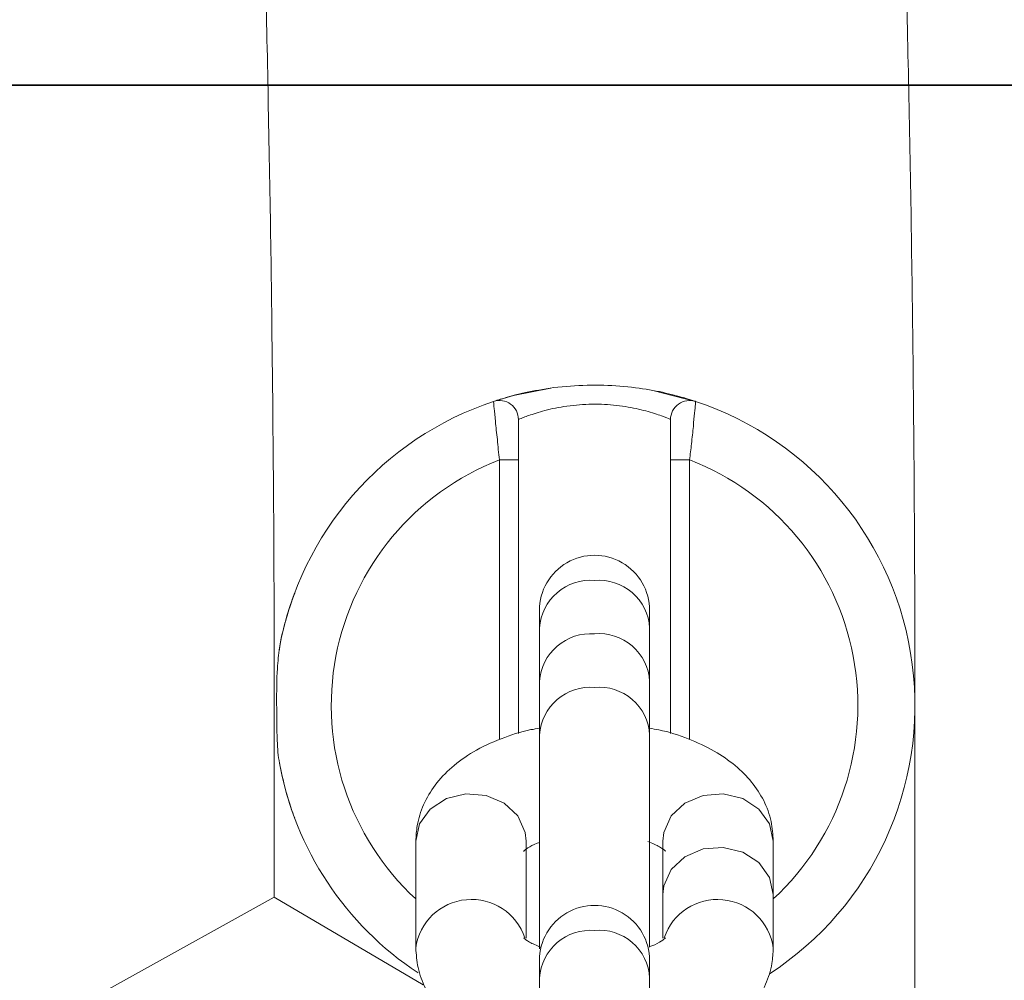
# Model space of a CAD drawing. Units: inches. Extents: x 48914 to 51914, y 67806 to 75806.
# Drawn here: x 50721 to 50773, y 71759 to 71810 of the extents above; entities that cross this region are included whole.
import ezdxf

# ---------------------------------------------------------------- set-up
doc = ezdxf.new("R2010")
doc.units = ezdxf.units.IN
doc.header["$MEASUREMENT"] = 0
doc.layers.add('001 MDP Equipment', color=5, linetype='Continuous')
doc.layers.add('004 MDP 1.5m x 1m Grass Mats', color=88, linetype='Continuous')

# ---------------------------------------------------------------- blocks, each defined once
blk = doc.blocks.new('tbr7163')
at = {"layer": '001 MDP Equipment', "lineweight": 9}
for points, knots in [([(50768.33, 71773.781), (50768.33, 71775.081), (50768.33, 71776.381), (50768.33, 71777.671), (50768.33, 71777.671), (50768.33, 71780.141), (50768.31, 71782.611), (50768.3, 71785.071), (50768.3, 71785.071), (50768.28, 71787.531), (50768.26, 71789.991), (50768.23, 71792.451), (50768.23, 71792.451), (50768.2, 71794.901), (50768.17, 71797.351), (50768.13, 71799.791), (50768.13, 71799.791), (50768.09, 71802.231), (50768.04, 71804.661), (50767.99, 71807.091), (50767.99, 71807.091), (50767.94, 71809.511), (50767.89, 71811.921), (50767.83, 71814.321), (50767.83, 71814.321), (50767.77, 71816.731), (50767.7, 71819.121), (50767.63, 71821.491), (50767.63, 71821.491), (50767.56, 71823.871), (50767.48, 71826.231), (50767.4, 71828.571), (50767.4, 71828.571), (50767.31, 71830.921), (50767.23, 71833.251), (50767.13, 71835.561), (50767.13, 71835.561), (50767.04, 71837.871), (50766.94, 71840.161), (50766.84, 71842.431), (50766.84, 71842.431), (50766.74, 71844.711), (50766.63, 71846.961), (50766.51, 71849.191), (50766.51, 71849.191), (50766.4, 71851.421), (50766.28, 71853.631), (50766.16, 71855.811), (50766.16, 71855.811), (50766.03, 71858.001), (50765.9, 71860.161), (50765.77, 71862.301), (50765.77, 71862.301), (50765.64, 71864.431), (50765.5, 71866.541), (50765.35, 71868.621), (50765.35, 71868.621), (50765.21, 71870.711), (50765.06, 71872.761), (50764.91, 71874.791), (50764.91, 71874.791), (50764.75, 71876.821), (50764.6, 71878.811), (50764.43, 71880.781), (50764.43, 71880.781), (50764.27, 71882.751), (50764.1, 71884.681), (50763.93, 71886.591), (50763.93, 71886.591), (50763.76, 71888.491), (50763.58, 71890.371), (50763.4, 71892.201), (50763.4, 71892.201), (50763.22, 71894.051), (50763.03, 71895.851), (50762.84, 71897.621), (50762.84, 71897.621), (50762.65, 71899.401), (50762.45, 71901.131), (50762.25, 71902.831), (50762.25, 71902.831), (50762.05, 71904.541), (50761.85, 71906.211), (50761.64, 71907.831), (50761.64, 71907.831), (50761.43, 71909.471), (50761.21, 71911.071), (50760.99, 71912.621), (50760.99, 71912.621), (50760.77, 71914.181), (50760.55, 71915.711), (50760.32, 71917.191), (50760.32, 71917.191), (50760.09, 71918.681), (50759.85, 71920.131), (50759.61, 71921.541), (50759.61, 71921.541), (50759.37, 71922.961), (50759.12, 71924.341), (50758.87, 71925.681), (50758.87, 71925.681), (50758.61, 71927.031), (50758.35, 71928.341), (50758.09, 71929.611), (50758.09, 71929.611), (50757.81, 71930.901), (50757.53, 71932.151), (50757.25, 71933.361), (50757.25, 71933.361), (50756.95, 71934.591), (50756.65, 71935.791), (50756.33, 71936.941), (50756.33, 71936.941), (50756.01, 71938.141), (50755.67, 71939.301), (50755.31, 71940.421), (50755.31, 71940.421), (50754.93, 71941.621), (50754.53, 71942.781), (50754.09, 71943.901), (50754.09, 71943.901), (50753.69, 71944.941), (50753.27, 71945.951), (50752.79, 71946.961), (50752.79, 71946.961), (50752.44, 71947.711), (50752.05, 71948.461), (50751.63, 71949.211), (50751.63, 71949.211), (50751.28, 71949.841), (50750.89, 71950.471), (50750.46, 71951.111), (50750.46, 71951.111), (50750.09, 71951.671), (50749.69, 71952.231), (50749.24, 71952.801), (50749.24, 71952.801), (50748.83, 71953.301), (50748.4, 71953.811), (50747.91, 71954.321), (50747.91, 71954.321), (50747.47, 71954.791), (50746.99, 71955.261), (50746.47, 71955.721), (50746.47, 71955.721), (50745.97, 71956.161), (50745.44, 71956.581), (50744.86, 71957.001), (50744.86, 71957.001), (50744.31, 71957.391), (50743.72, 71957.771), (50743.09, 71958.131), (50743.09, 71958.131), (50742.48, 71958.481), (50741.83, 71958.801), (50741.16, 71959.091), (50741.16, 71959.091), (50740.49, 71959.381), (50739.79, 71959.641), (50739.07, 71959.851), (50739.07, 71959.851), (50738.28, 71960.081), (50737.46, 71960.271), (50736.63, 71960.401), (50736.63, 71960.401), (50735.88, 71960.521), (50735.12, 71960.601), (50734.35, 71960.621), (50734.35, 71960.621), (50734.14, 71960.621), (50733.93, 71960.631), (50733.72, 71960.631)], [0, 0, 0, 0, 0.022727, 0.022727, 0.022727, 0.022727, 0.045455, 0.045455, 0.045455, 0.045455, 0.068182, 0.068182, 0.068182, 0.068182, 0.090909, 0.090909, 0.090909, 0.090909, 0.113636, 0.113636, 0.113636, 0.113636, 0.136364, 0.136364, 0.136364, 0.136364, 0.159091, 0.159091, 0.159091, 0.159091, 0.181818, 0.181818, 0.181818, 0.181818, 0.204545, 0.204545, 0.204545, 0.204545, 0.227273, 0.227273, 0.227273, 0.227273, 0.25, 0.25, 0.25, 0.25, 0.272727, 0.272727, 0.272727, 0.272727, 0.295455, 0.295455, 0.295455, 0.295455, 0.318182, 0.318182, 0.318182, 0.318182, 0.340909, 0.340909, 0.340909, 0.340909, 0.363636, 0.363636, 0.363636, 0.363636, 0.386364, 0.386364, 0.386364, 0.386364, 0.409091, 0.409091, 0.409091, 0.409091, 0.431818, 0.431818, 0.431818, 0.431818, 0.454545, 0.454545, 0.454545, 0.454545, 0.477273, 0.477273, 0.477273, 0.477273, 0.5, 0.5, 0.5, 0.5, 0.522727, 0.522727, 0.522727, 0.522727, 0.545455, 0.545455, 0.545455, 0.545455, 0.568182, 0.568182, 0.568182, 0.568182, 0.590909, 0.590909, 0.590909, 0.590909, 0.613636, 0.613636, 0.613636, 0.613636, 0.636364, 0.636364, 0.636364, 0.636364, 0.659091, 0.659091, 0.659091, 0.659091, 0.681818, 0.681818, 0.681818, 0.681818, 0.704545, 0.704545, 0.704545, 0.704545, 0.727273, 0.727273, 0.727273, 0.727273, 0.75, 0.75, 0.75, 0.75, 0.772727, 0.772727, 0.772727, 0.772727, 0.795455, 0.795455, 0.795455, 0.795455, 0.818182, 0.818182, 0.818182, 0.818182, 0.840909, 0.840909, 0.840909, 0.840909, 0.863636, 0.863636, 0.863636, 0.863636, 0.886364, 0.886364, 0.886364, 0.886364, 0.909091, 0.909091, 0.909091, 0.909091, 0.931818, 0.931818, 0.931818, 0.931818, 0.954545, 0.954545, 0.954545, 0.954545, 1, 1, 1, 1]), ([(50722.27, 71932.671), (50722.27, 71932.671), (50722.27, 71932.671), (50722.27, 71932.681), (50722.27, 71932.681), (50722.25, 71932.701), (50722.29, 71932.631), (50722.33, 71932.541), (50722.33, 71932.541), (50722.38, 71932.431), (50722.44, 71932.311), (50722.51, 71932.131), (50722.51, 71932.131), (50722.58, 71931.951), (50722.68, 71931.711), (50722.78, 71931.431), (50722.78, 71931.431), (50722.89, 71931.141), (50723, 71930.801), (50723.13, 71930.411), (50723.13, 71930.411), (50723.26, 71930.011), (50723.4, 71929.551), (50723.55, 71929.061), (50723.55, 71929.061), (50723.7, 71928.531), (50723.85, 71927.961), (50724.01, 71927.351), (50724.01, 71927.351), (50724.18, 71926.711), (50724.35, 71926.021), (50724.52, 71925.291), (50724.52, 71925.291), (50724.7, 71924.531), (50724.88, 71923.731), (50725.06, 71922.881), (50725.06, 71922.881), (50725.25, 71922.011), (50725.44, 71921.091), (50725.62, 71920.131), (50725.62, 71920.131), (50725.81, 71919.151), (50726, 71918.121), (50726.19, 71917.051), (50726.19, 71917.051), (50726.38, 71915.961), (50726.57, 71914.821), (50726.76, 71913.641), (50726.76, 71913.641), (50726.95, 71912.451), (50727.14, 71911.211), (50727.33, 71909.931), (50727.33, 71909.931), (50727.52, 71908.641), (50727.71, 71907.301), (50727.9, 71905.921), (50727.9, 71905.921), (50728.09, 71904.541), (50728.27, 71903.101), (50728.45, 71901.631), (50728.45, 71901.631), (50728.64, 71900.151), (50728.82, 71898.631), (50728.99, 71897.071), (50728.99, 71897.071), (50729.17, 71895.501), (50729.35, 71893.901), (50729.52, 71892.251), (50729.52, 71892.251), (50729.69, 71890.601), (50729.86, 71888.911), (50730.03, 71887.191), (50730.03, 71887.191), (50730.19, 71885.451), (50730.36, 71883.691), (50730.52, 71881.891), (50730.52, 71881.891), (50730.67, 71880.081), (50730.83, 71878.241), (50730.98, 71876.371), (50730.98, 71876.371), (50731.13, 71874.491), (50731.28, 71872.581), (50731.42, 71870.641), (50731.42, 71870.641), (50731.57, 71868.701), (50731.71, 71866.721), (50731.84, 71864.721), (50731.84, 71864.721), (50731.98, 71862.711), (50732.11, 71860.671), (50732.23, 71858.611), (50732.23, 71858.611), (50732.36, 71856.551), (50732.48, 71854.451), (50732.6, 71852.341), (50732.6, 71852.341), (50732.72, 71850.221), (50732.83, 71848.071), (50732.94, 71845.911), (50732.94, 71845.911), (50733.04, 71843.741), (50733.15, 71841.541), (50733.24, 71839.331), (50733.24, 71839.331), (50733.34, 71837.121), (50733.44, 71834.881), (50733.52, 71832.631), (50733.52, 71832.631), (50733.61, 71830.371), (50733.69, 71828.101), (50733.77, 71825.811), (50733.77, 71825.811), (50733.85, 71823.511), (50733.92, 71821.201), (50733.99, 71818.881), (50733.99, 71818.881), (50734.06, 71816.561), (50734.12, 71814.221), (50734.18, 71811.871), (50734.18, 71811.871), (50734.24, 71809.521), (50734.29, 71807.151), (50734.33, 71804.781), (50734.33, 71804.781), (50734.38, 71802.411), (50734.42, 71800.021), (50734.46, 71797.631), (50734.46, 71797.631), (50734.49, 71795.241), (50734.52, 71792.841), (50734.55, 71790.441), (50734.55, 71790.441), (50734.57, 71788.031), (50734.59, 71785.621), (50734.61, 71783.211), (50734.61, 71783.211), (50734.62, 71780.791), (50734.63, 71778.381), (50734.63, 71775.961), (50734.63, 71775.961), (50734.63, 71775.231), (50734.63, 71774.511), (50734.63, 71773.781)], [0, 0, 0, 0, 0.027027, 0.027027, 0.027027, 0.027027, 0.054054, 0.054054, 0.054054, 0.054054, 0.081081, 0.081081, 0.081081, 0.081081, 0.108108, 0.108108, 0.108108, 0.108108, 0.135135, 0.135135, 0.135135, 0.135135, 0.162162, 0.162162, 0.162162, 0.162162, 0.189189, 0.189189, 0.189189, 0.189189, 0.216216, 0.216216, 0.216216, 0.216216, 0.243243, 0.243243, 0.243243, 0.243243, 0.27027, 0.27027, 0.27027, 0.27027, 0.297297, 0.297297, 0.297297, 0.297297, 0.324324, 0.324324, 0.324324, 0.324324, 0.351351, 0.351351, 0.351351, 0.351351, 0.378378, 0.378378, 0.378378, 0.378378, 0.405405, 0.405405, 0.405405, 0.405405, 0.432432, 0.432432, 0.432432, 0.432432, 0.459459, 0.459459, 0.459459, 0.459459, 0.486486, 0.486486, 0.486486, 0.486486, 0.513514, 0.513514, 0.513514, 0.513514, 0.540541, 0.540541, 0.540541, 0.540541, 0.567568, 0.567568, 0.567568, 0.567568, 0.594595, 0.594595, 0.594595, 0.594595, 0.621622, 0.621622, 0.621622, 0.621622, 0.648649, 0.648649, 0.648649, 0.648649, 0.675676, 0.675676, 0.675676, 0.675676, 0.702703, 0.702703, 0.702703, 0.702703, 0.72973, 0.72973, 0.72973, 0.72973, 0.756757, 0.756757, 0.756757, 0.756757, 0.783784, 0.783784, 0.783784, 0.783784, 0.810811, 0.810811, 0.810811, 0.810811, 0.837838, 0.837838, 0.837838, 0.837838, 0.864865, 0.864865, 0.864865, 0.864865, 0.891892, 0.891892, 0.891892, 0.891892, 0.918919, 0.918919, 0.918919, 0.918919, 0.945946, 0.945946, 0.945946, 0.945946, 1, 1, 1, 1]), ([(50746.17, 71789.771), (50746.23, 71789.791), (50746.28, 71789.811), (50746.45, 71789.861), (50746.45, 71789.861), (50746.62, 71789.911), (50746.91, 71790.001), (50747.26, 71790.091), (50747.26, 71790.091), (50747.63, 71790.191), (50748.06, 71790.291), (50748.55, 71790.371), (50748.55, 71790.371), (50749.06, 71790.461), (50749.62, 71790.541), (50750.21, 71790.581), (50750.21, 71790.581), (50750.79, 71790.621), (50751.39, 71790.641), (50751.98, 71790.621), (50751.98, 71790.621), (50752.54, 71790.611), (50753.1, 71790.561), (50753.63, 71790.491), (50753.63, 71790.491), (50754.15, 71790.431), (50754.63, 71790.341), (50755.06, 71790.251), (50755.06, 71790.251), (50755.5, 71790.151), (50755.87, 71790.051), (50756.16, 71789.971), (50756.16, 71789.971), (50756.45, 71789.881), (50756.66, 71789.821), (50756.74, 71789.791), (50756.74, 71789.791), (50756.78, 71789.781), (50756.79, 71789.771), (50756.8, 71789.771)], [0, 0, 0, 0, 0.090909, 0.090909, 0.090909, 0.090909, 0.181818, 0.181818, 0.181818, 0.181818, 0.272727, 0.272727, 0.272727, 0.272727, 0.363636, 0.363636, 0.363636, 0.363636, 0.454545, 0.454545, 0.454545, 0.454545, 0.545455, 0.545455, 0.545455, 0.545455, 0.636364, 0.636364, 0.636364, 0.636364, 0.727273, 0.727273, 0.727273, 0.727273, 0.818182, 0.818182, 0.818182, 0.818182, 1, 1, 1, 1]), ([(50746.17, 71789.771), (50746.17, 71789.771), (50747.22, 71790.081), (50747.22, 71790.081), (50747.22, 71790.081), (50747.22, 71790.081), (50749.19, 71790.471), (50749.19, 71790.471)], [0, 0, 0, 0, 0.333333, 0.333333, 0.333333, 0.333333, 1, 1, 1, 1]), ([(50754.28, 71790.401), (50754.28, 71790.401), (50754.55, 71790.351), (50754.55, 71790.351), (50754.55, 71790.351), (50754.55, 71790.351), (50756.8, 71789.771), (50756.8, 71789.771)], [0, 0, 0, 0, 0.333333, 0.333333, 0.333333, 0.333333, 1, 1, 1, 1]), ([(50747.48, 71788.821), (50747.48, 71789.141), (50747.33, 71789.441), (50747.07, 71789.631), (50747.07, 71789.631), (50746.81, 71789.821), (50746.47, 71789.871), (50746.17, 71789.771)], [0, 0, 0, 0, 0.333333, 0.333333, 0.333333, 0.333333, 1, 1, 1, 1]), ([(50756.8, 71789.771), (50756.5, 71789.871), (50756.16, 71789.821), (50755.9, 71789.631), (50755.9, 71789.631), (50755.64, 71789.441), (50755.48, 71789.141), (50755.48, 71788.821)], [0, 0, 0, 0, 0.333333, 0.333333, 0.333333, 0.333333, 1, 1, 1, 1]), ([(50746.48, 71786.701), (50746.44, 71787.061), (50746.4, 71787.421), (50746.37, 71787.761), (50746.37, 71787.761), (50746.33, 71788.111), (50746.3, 71788.431), (50746.27, 71788.711), (50746.27, 71788.711), (50746.24, 71788.991), (50746.22, 71789.221), (50746.2, 71789.391), (50746.2, 71789.391), (50746.19, 71789.561), (50746.18, 71789.681), (50746.17, 71789.731), (50746.17, 71789.731), (50746.17, 71789.751), (50746.17, 71789.761), (50746.17, 71789.771)], [0, 0, 0, 0, 0.166667, 0.166667, 0.166667, 0.166667, 0.333333, 0.333333, 0.333333, 0.333333, 0.5, 0.5, 0.5, 0.5, 0.666667, 0.666667, 0.666667, 0.666667, 1, 1, 1, 1]), ([(50755.48, 71788.821), (50755.48, 71788.821), (50755.47, 71788.831), (50755.44, 71788.841), (50755.44, 71788.841), (50755.38, 71788.861), (50755.22, 71788.931), (50755, 71789.011), (50755, 71789.011), (50754.79, 71789.091), (50754.51, 71789.181), (50754.18, 71789.271), (50754.18, 71789.271), (50753.86, 71789.351), (50753.49, 71789.441), (50753.1, 71789.501), (50753.1, 71789.501), (50752.7, 71789.561), (50752.28, 71789.611), (50751.85, 71789.621), (50751.85, 71789.621), (50751.41, 71789.641), (50750.96, 71789.621), (50750.53, 71789.581), (50750.53, 71789.581), (50750.08, 71789.541), (50749.65, 71789.471), (50749.28, 71789.391), (50749.28, 71789.391), (50748.9, 71789.311), (50748.58, 71789.211), (50748.3, 71789.121), (50748.3, 71789.121), (50748.04, 71789.041), (50747.83, 71788.961), (50747.7, 71788.911), (50747.7, 71788.911), (50747.57, 71788.861), (50747.53, 71788.841), (50747.48, 71788.821)], [0, 0, 0, 0, 0.090909, 0.090909, 0.090909, 0.090909, 0.181818, 0.181818, 0.181818, 0.181818, 0.272727, 0.272727, 0.272727, 0.272727, 0.363636, 0.363636, 0.363636, 0.363636, 0.454545, 0.454545, 0.454545, 0.454545, 0.545455, 0.545455, 0.545455, 0.545455, 0.636364, 0.636364, 0.636364, 0.636364, 0.727273, 0.727273, 0.727273, 0.727273, 0.818182, 0.818182, 0.818182, 0.818182, 1, 1, 1, 1]), ([(50756.8, 71789.771), (50756.8, 71789.741), (50756.79, 71789.711), (50756.79, 71789.611), (50756.79, 71789.611), (50756.78, 71789.511), (50756.76, 71789.351), (50756.74, 71789.161), (50756.74, 71789.161), (50756.72, 71788.961), (50756.7, 71788.721), (50756.68, 71788.451), (50756.68, 71788.451), (50756.65, 71788.171), (50756.62, 71787.861), (50756.58, 71787.541), (50756.58, 71787.541), (50756.55, 71787.261), (50756.52, 71786.981), (50756.48, 71786.701)], [0, 0, 0, 0, 0.166667, 0.166667, 0.166667, 0.166667, 0.333333, 0.333333, 0.333333, 0.333333, 0.5, 0.5, 0.5, 0.5, 0.666667, 0.666667, 0.666667, 0.666667, 1, 1, 1, 1]), ([(50760.69, 71759.671), (50766.11, 71763.201), (50769.03, 71769.531), (50768.2, 71775.941), (50768.2, 71775.941), (50767.37, 71782.361), (50762.94, 71787.731), (50756.8, 71789.771)], [0, 0, 0, 0, 0.333333, 0.333333, 0.333333, 0.333333, 1, 1, 1, 1]), ([(50747.48, 71788.821), (50747.48, 71788.811), (50747.48, 71788.811), (50747.48, 71788.791), (50747.48, 71788.791), (50747.48, 71788.761), (50747.48, 71788.681), (50747.48, 71788.561), (50747.48, 71788.561), (50747.48, 71788.441), (50747.48, 71788.281), (50747.48, 71788.091), (50747.48, 71788.091), (50747.48, 71787.901), (50747.48, 71787.671), (50747.48, 71787.441), (50747.48, 71787.441), (50747.48, 71787.201), (50747.48, 71786.951), (50747.48, 71786.701)], [0, 0, 0, 0, 0.166667, 0.166667, 0.166667, 0.166667, 0.333333, 0.333333, 0.333333, 0.333333, 0.5, 0.5, 0.5, 0.5, 0.666667, 0.666667, 0.666667, 0.666667, 1, 1, 1, 1]), ([(50755.48, 71786.701), (50755.48, 71786.891), (50755.48, 71787.091), (50755.48, 71787.281), (50755.48, 71787.281), (50755.48, 71787.501), (50755.48, 71787.721), (50755.48, 71787.911), (50755.48, 71787.911), (50755.48, 71788.101), (50755.48, 71788.261), (50755.48, 71788.401), (50755.48, 71788.401), (50755.48, 71788.531), (50755.48, 71788.641), (50755.48, 71788.711), (50755.48, 71788.711), (50755.48, 71788.781), (50755.48, 71788.801), (50755.48, 71788.821)], [0, 0, 0, 0, 0.166667, 0.166667, 0.166667, 0.166667, 0.333333, 0.333333, 0.333333, 0.333333, 0.5, 0.5, 0.5, 0.5, 0.666667, 0.666667, 0.666667, 0.666667, 1, 1, 1, 1]), ([(50746.48, 71786.701), (50742.03, 71784.971), (50738.77, 71781.071), (50737.88, 71776.371), (50737.88, 71776.371), (50736.98, 71771.681), (50738.57, 71766.851), (50742.08, 71763.611)], [0, 0, 0, 0, 0.333333, 0.333333, 0.333333, 0.333333, 1, 1, 1, 1]), ([(50760.88, 71763.611), (50764.4, 71766.851), (50765.98, 71771.681), (50765.09, 71776.371), (50765.09, 71776.371), (50764.2, 71781.071), (50760.94, 71784.971), (50756.49, 71786.701)], [0, 0, 0, 0, 0.333333, 0.333333, 0.333333, 0.333333, 1, 1, 1, 1]), ([(50754.38, 71778.781), (50754.38, 71779.821), (50753.83, 71780.771), (50752.93, 71781.291), (50752.93, 71781.291), (50752.04, 71781.811), (50750.93, 71781.811), (50750.03, 71781.291), (50750.03, 71781.291), (50749.14, 71780.771), (50748.58, 71779.821), (50748.58, 71778.781)], [0, 0, 0, 0, 0.25, 0.25, 0.25, 0.25, 0.5, 0.5, 0.5, 0.5, 1, 1, 1, 1]), ([(50751.48, 71780.361), (50750.77, 71780.411), (50750.06, 71780.181), (50749.52, 71779.711), (50749.52, 71779.711), (50748.97, 71779.251), (50748.64, 71778.581), (50748.58, 71777.871)], [0, 0, 0, 0, 0.333333, 0.333333, 0.333333, 0.333333, 1, 1, 1, 1]), ([(50754.38, 71777.871), (50754.34, 71778.581), (50754.01, 71779.251), (50753.46, 71779.721), (50753.46, 71779.721), (50752.92, 71780.191), (50752.2, 71780.421), (50751.48, 71780.361)], [0, 0, 0, 0, 0.333333, 0.333333, 0.333333, 0.333333, 1, 1, 1, 1]), ([(50734.89, 71776.631), (50734.92, 71776.801), (50734.94, 71776.971), (50734.97, 71777.131), (50734.97, 71777.131), (50735.06, 71777.641), (50735.17, 71778.041), (50735.28, 71778.391), (50735.28, 71778.391), (50735.4, 71778.801), (50735.51, 71779.141), (50735.58, 71779.351), (50735.58, 71779.351), (50735.66, 71779.571), (50735.68, 71779.631), (50735.71, 71779.691)], [0, 0, 0, 0, 0.2, 0.2, 0.2, 0.2, 0.4, 0.4, 0.4, 0.4, 0.6, 0.6, 0.6, 0.6, 1, 1, 1, 1]), ([(50751.48, 71777.551), (50750.77, 71777.601), (50750.06, 71777.371), (50749.52, 71776.901), (50749.52, 71776.901), (50748.97, 71776.431), (50748.64, 71775.771), (50748.58, 71775.051)], [0, 0, 0, 0, 0.333333, 0.333333, 0.333333, 0.333333, 1, 1, 1, 1]), ([(50754.38, 71775.051), (50754.34, 71775.771), (50754.01, 71776.441), (50753.46, 71776.911), (50753.46, 71776.911), (50752.92, 71777.381), (50752.2, 71777.611), (50751.48, 71777.551)], [0, 0, 0, 0, 0.333333, 0.333333, 0.333333, 0.333333, 1, 1, 1, 1]), ([(50734.91, 71776.821), (50734.87, 71776.461), (50734.82, 71776.111), (50734.8, 71775.731), (50734.8, 71775.731), (50734.76, 71775.141), (50734.76, 71774.501), (50734.76, 71773.871), (50734.76, 71773.871), (50734.77, 71773.211), (50734.77, 71772.561), (50734.79, 71771.941), (50734.79, 71771.941), (50734.81, 71771.521), (50734.84, 71771.111), (50734.91, 71770.751), (50734.91, 71770.751), (50734.91, 71770.751), (50734.91, 71770.751), (50734.91, 71770.741)], [0, 0, 0, 0, 0.166667, 0.166667, 0.166667, 0.166667, 0.333333, 0.333333, 0.333333, 0.333333, 0.5, 0.5, 0.5, 0.5, 0.666667, 0.666667, 0.666667, 0.666667, 1, 1, 1, 1]), ([(50751.48, 71774.731), (50750.77, 71774.791), (50750.06, 71774.561), (50749.52, 71774.091), (50749.52, 71774.091), (50748.97, 71773.621), (50748.64, 71772.961), (50748.58, 71772.241)], [0, 0, 0, 0, 0.333333, 0.333333, 0.333333, 0.333333, 1, 1, 1, 1]), ([(50754.38, 71772.241), (50754.34, 71772.961), (50754.01, 71773.631), (50753.46, 71774.101), (50753.46, 71774.101), (50752.92, 71774.571), (50752.2, 71774.801), (50751.48, 71774.731)], [0, 0, 0, 0, 0.333333, 0.333333, 0.333333, 0.333333, 1, 1, 1, 1]), ([(50748.58, 71772.581), (50748.44, 71772.561), (50748.29, 71772.531), (50748.14, 71772.511), (50748.14, 71772.511), (50747.58, 71772.401), (50747.07, 71772.231), (50746.57, 71772.031), (50746.57, 71772.031), (50746.05, 71771.831), (50745.56, 71771.601), (50745.11, 71771.341), (50745.11, 71771.341), (50744.7, 71771.101), (50744.32, 71770.821), (50743.97, 71770.521), (50743.97, 71770.521), (50743.65, 71770.241), (50743.35, 71769.931), (50743.1, 71769.591), (50743.1, 71769.591), (50742.86, 71769.271), (50742.66, 71768.931), (50742.49, 71768.561), (50742.49, 71768.561), (50742.34, 71768.211), (50742.22, 71767.841), (50742.16, 71767.461), (50742.16, 71767.461), (50742.11, 71767.201), (50742.1, 71766.931), (50742.08, 71766.651)], [0, 0, 0, 0, 0.111111, 0.111111, 0.111111, 0.111111, 0.222222, 0.222222, 0.222222, 0.222222, 0.333333, 0.333333, 0.333333, 0.333333, 0.444444, 0.444444, 0.444444, 0.444444, 0.555556, 0.555556, 0.555556, 0.555556, 0.666667, 0.666667, 0.666667, 0.666667, 0.777778, 0.777778, 0.777778, 0.777778, 1, 1, 1, 1]), ([(50760.88, 71766.651), (50760.86, 71767.001), (50760.84, 71767.341), (50760.77, 71767.681), (50760.77, 71767.681), (50760.69, 71768.061), (50760.55, 71768.431), (50760.38, 71768.781), (50760.38, 71768.781), (50760.2, 71769.121), (50759.99, 71769.451), (50759.74, 71769.751), (50759.74, 71769.751), (50759.49, 71770.071), (50759.2, 71770.361), (50758.88, 71770.621), (50758.88, 71770.621), (50758.54, 71770.901), (50758.17, 71771.161), (50757.78, 71771.381), (50757.78, 71771.381), (50757.35, 71771.631), (50756.89, 71771.841), (50756.41, 71772.021), (50756.41, 71772.021), (50755.92, 71772.221), (50755.41, 71772.391), (50754.86, 71772.501), (50754.86, 71772.501), (50754.7, 71772.531), (50754.54, 71772.561), (50754.38, 71772.581)], [0, 0, 0, 0, 0.111111, 0.111111, 0.111111, 0.111111, 0.222222, 0.222222, 0.222222, 0.222222, 0.333333, 0.333333, 0.333333, 0.333333, 0.444444, 0.444444, 0.444444, 0.444444, 0.555556, 0.555556, 0.555556, 0.555556, 0.666667, 0.666667, 0.666667, 0.666667, 0.777778, 0.777778, 0.777778, 0.777778, 1, 1, 1, 1]), ([(50735.69, 71767.921), (50735.7, 71767.901), (50735.7, 71767.881), (50735.71, 71767.871), (50735.71, 71767.871), (50735.72, 71767.831), (50735.62, 71768.091), (50735.51, 71768.421), (50735.51, 71768.421), (50735.42, 71768.691), (50735.32, 71769.001), (50735.21, 71769.421), (50735.21, 71769.421), (50735.11, 71769.801), (50735.01, 71770.281), (50734.91, 71770.761)], [0, 0, 0, 0, 0.2, 0.2, 0.2, 0.2, 0.4, 0.4, 0.4, 0.4, 0.6, 0.6, 0.6, 0.6, 1, 1, 1, 1]), ([(50747.88, 71766.651), (50747.88, 71766.651), (50747.84, 71767.111), (50747.84, 71767.111), (50747.84, 71767.111), (50747.84, 71767.111), (50747.45, 71767.971), (50747.45, 71767.971), (50747.45, 71767.971), (50747.45, 71767.971), (50746.73, 71768.641), (50746.73, 71768.641), (50746.73, 71768.641), (50746.73, 71768.641), (50745.78, 71769.051), (50745.78, 71769.051), (50745.78, 71769.051), (50745.78, 71769.051), (50744.72, 71769.141), (50744.72, 71769.141), (50744.72, 71769.141), (50744.72, 71769.141), (50743.69, 71768.891), (50743.69, 71768.891), (50743.69, 71768.891), (50743.69, 71768.891), (50742.84, 71768.331), (50742.84, 71768.331), (50742.84, 71768.331), (50742.84, 71768.331), (50742.28, 71767.561), (50742.28, 71767.561), (50742.28, 71767.561), (50742.28, 71767.561), (50742.08, 71766.651), (50742.08, 71766.651), (50742.08, 71766.651), (50742.08, 71766.651), (50742.08, 71766.651), (50742.08, 71766.651)], [0, 0, 0, 0, 0.090909, 0.090909, 0.090909, 0.090909, 0.181818, 0.181818, 0.181818, 0.181818, 0.272727, 0.272727, 0.272727, 0.272727, 0.363636, 0.363636, 0.363636, 0.363636, 0.454545, 0.454545, 0.454545, 0.454545, 0.545455, 0.545455, 0.545455, 0.545455, 0.636364, 0.636364, 0.636364, 0.636364, 0.727273, 0.727273, 0.727273, 0.727273, 0.818182, 0.818182, 0.818182, 0.818182, 1, 1, 1, 1]), ([(50755.08, 71766.651), (50755.08, 71766.651), (50755.13, 71767.111), (50755.13, 71767.111), (50755.13, 71767.111), (50755.13, 71767.111), (50755.52, 71767.971), (50755.52, 71767.971), (50755.52, 71767.971), (50755.52, 71767.971), (50756.24, 71768.641), (50756.24, 71768.641), (50756.24, 71768.641), (50756.24, 71768.641), (50757.19, 71769.051), (50757.19, 71769.051), (50757.19, 71769.051), (50757.19, 71769.051), (50758.25, 71769.141), (50758.25, 71769.141), (50758.25, 71769.141), (50758.25, 71769.141), (50759.28, 71768.891), (50759.28, 71768.891), (50759.28, 71768.891), (50759.28, 71768.891), (50760.13, 71768.331), (50760.13, 71768.331), (50760.13, 71768.331), (50760.13, 71768.331), (50760.69, 71767.561), (50760.69, 71767.561), (50760.69, 71767.561), (50760.69, 71767.561), (50760.88, 71766.651), (50760.88, 71766.651), (50760.88, 71766.651), (50760.88, 71766.651), (50760.88, 71766.651), (50760.88, 71766.651)], [0, 0, 0, 0, 0.090909, 0.090909, 0.090909, 0.090909, 0.181818, 0.181818, 0.181818, 0.181818, 0.272727, 0.272727, 0.272727, 0.272727, 0.363636, 0.363636, 0.363636, 0.363636, 0.454545, 0.454545, 0.454545, 0.454545, 0.545455, 0.545455, 0.545455, 0.545455, 0.636364, 0.636364, 0.636364, 0.636364, 0.727273, 0.727273, 0.727273, 0.727273, 0.818182, 0.818182, 0.818182, 0.818182, 1, 1, 1, 1]), ([(50747.75, 71766.131), (50747.75, 71766.121), (50747.75, 71766.121), (50747.76, 71766.121), (50747.76, 71766.121), (50747.78, 71766.141), (50747.87, 71766.221), (50747.98, 71766.291), (50747.98, 71766.291), (50748.1, 71766.381), (50748.24, 71766.461), (50748.47, 71766.541), (50748.47, 71766.541), (50748.51, 71766.561), (50748.55, 71766.571), (50748.58, 71766.581)], [0, 0, 0, 0, 0.2, 0.2, 0.2, 0.2, 0.4, 0.4, 0.4, 0.4, 0.6, 0.6, 0.6, 0.6, 1, 1, 1, 1]), ([(50754.29, 71766.631), (50754.52, 71766.531), (50754.74, 71766.441), (50754.9, 71766.351), (50754.9, 71766.351), (50755.06, 71766.261), (50755.16, 71766.171), (50755.2, 71766.141), (50755.2, 71766.141), (50755.22, 71766.121), (50755.21, 71766.131), (50755.21, 71766.131)], [0, 0, 0, 0, 0.25, 0.25, 0.25, 0.25, 0.5, 0.5, 0.5, 0.5, 1, 1, 1, 1]), ([(50755.08, 71763.841), (50755.08, 71763.841), (50755.13, 71764.301), (50755.13, 71764.301), (50755.13, 71764.301), (50755.13, 71764.301), (50755.52, 71765.151), (50755.52, 71765.151), (50755.52, 71765.151), (50755.52, 71765.151), (50756.24, 71765.831), (50756.24, 71765.831), (50756.24, 71765.831), (50756.24, 71765.831), (50757.19, 71766.241), (50757.19, 71766.241), (50757.19, 71766.241), (50757.19, 71766.241), (50758.25, 71766.321), (50758.25, 71766.321), (50758.25, 71766.321), (50758.25, 71766.321), (50759.28, 71766.071), (50759.28, 71766.071), (50759.28, 71766.071), (50759.28, 71766.071), (50760.13, 71765.521), (50760.13, 71765.521), (50760.13, 71765.521), (50760.13, 71765.521), (50760.69, 71764.741), (50760.69, 71764.741), (50760.69, 71764.741), (50760.69, 71764.741), (50760.88, 71763.841), (50760.88, 71763.841), (50760.88, 71763.841), (50760.88, 71763.841), (50760.88, 71763.841), (50760.88, 71763.841)], [0, 0, 0, 0, 0.090909, 0.090909, 0.090909, 0.090909, 0.181818, 0.181818, 0.181818, 0.181818, 0.272727, 0.272727, 0.272727, 0.272727, 0.363636, 0.363636, 0.363636, 0.363636, 0.454545, 0.454545, 0.454545, 0.454545, 0.545455, 0.545455, 0.545455, 0.545455, 0.636364, 0.636364, 0.636364, 0.636364, 0.727273, 0.727273, 0.727273, 0.727273, 0.818182, 0.818182, 0.818182, 0.818182, 1, 1, 1, 1]), ([(50747.82, 71761.561), (50747.38, 71762.871), (50746.11, 71763.701), (50744.74, 71763.571), (50744.74, 71763.571), (50743.37, 71763.451), (50742.27, 71762.391), (50742.08, 71761.031)], [0, 0, 0, 0, 0.333333, 0.333333, 0.333333, 0.333333, 1, 1, 1, 1]), ([(50760.88, 71761.031), (50760.7, 71762.391), (50759.6, 71763.441), (50758.23, 71763.571), (50758.23, 71763.571), (50756.87, 71763.701), (50755.59, 71762.871), (50755.15, 71761.571)], [0, 0, 0, 0, 0.333333, 0.333333, 0.333333, 0.333333, 1, 1, 1, 1]), ([(50754.38, 71760.371), (50754.38, 71761.411), (50753.83, 71762.371), (50752.93, 71762.881), (50752.93, 71762.881), (50752.04, 71763.401), (50750.93, 71763.401), (50750.03, 71762.881), (50750.03, 71762.881), (50749.14, 71762.371), (50748.58, 71761.411), (50748.58, 71760.371)], [0, 0, 0, 0, 0.25, 0.25, 0.25, 0.25, 0.5, 0.5, 0.5, 0.5, 1, 1, 1, 1]), ([(50751.48, 71761.951), (50750.77, 71762.011), (50750.06, 71761.771), (50749.52, 71761.311), (50749.52, 71761.311), (50748.97, 71760.841), (50748.64, 71760.171), (50748.58, 71759.461)], [0, 0, 0, 0, 0.333333, 0.333333, 0.333333, 0.333333, 1, 1, 1, 1]), ([(50754.38, 71759.461), (50754.34, 71760.181), (50754.01, 71760.851), (50753.46, 71761.321), (50753.46, 71761.321), (50752.92, 71761.791), (50752.2, 71762.021), (50751.48, 71761.951)], [0, 0, 0, 0, 0.333333, 0.333333, 0.333333, 0.333333, 1, 1, 1, 1]), ([(50748.63, 71761.081), (50748.43, 71761.171), (50748.22, 71761.251), (50748.07, 71761.341), (50748.07, 71761.341), (50747.91, 71761.431), (50747.81, 71761.521), (50747.77, 71761.541), (50747.77, 71761.541), (50747.75, 71761.561), (50747.76, 71761.561), (50747.76, 71761.551)], [0, 0, 0, 0, 0.25, 0.25, 0.25, 0.25, 0.5, 0.5, 0.5, 0.5, 1, 1, 1, 1]), ([(50755.21, 71761.561), (50755.22, 71761.561), (50755.22, 71761.571), (50755.21, 71761.561), (50755.21, 71761.561), (50755.19, 71761.541), (50755.1, 71761.471), (50754.99, 71761.391), (50754.99, 71761.391), (50754.87, 71761.311), (50754.72, 71761.221), (50754.5, 71761.141), (50754.5, 71761.141), (50754.46, 71761.131), (50754.42, 71761.111), (50754.37, 71761.101)], [0, 0, 0, 0, 0.2, 0.2, 0.2, 0.2, 0.4, 0.4, 0.4, 0.4, 0.6, 0.6, 0.6, 0.6, 1, 1, 1, 1]), ([(50742.08, 71761.031), (50742.11, 71760.691), (50742.13, 71760.341), (50742.2, 71760.011), (50742.2, 71760.011), (50742.28, 71759.631), (50742.42, 71759.261), (50742.59, 71758.911), (50742.59, 71758.911), (50742.77, 71758.561), (50742.98, 71758.241), (50743.23, 71757.931), (50743.23, 71757.931), (50743.48, 71757.621), (50743.77, 71757.331), (50744.09, 71757.071), (50744.09, 71757.071), (50744.43, 71756.781), (50744.8, 71756.531), (50745.19, 71756.301), (50745.19, 71756.301), (50745.62, 71756.061), (50746.08, 71755.851), (50746.56, 71755.661), (50746.56, 71755.661), (50747.05, 71755.471), (50747.56, 71755.291), (50748.11, 71755.191), (50748.11, 71755.191), (50748.27, 71755.161), (50748.43, 71755.131), (50748.58, 71755.111)], [0, 0, 0, 0, 0.111111, 0.111111, 0.111111, 0.111111, 0.222222, 0.222222, 0.222222, 0.222222, 0.333333, 0.333333, 0.333333, 0.333333, 0.444444, 0.444444, 0.444444, 0.444444, 0.555556, 0.555556, 0.555556, 0.555556, 0.666667, 0.666667, 0.666667, 0.666667, 0.777778, 0.777778, 0.777778, 0.777778, 1, 1, 1, 1]), ([(50754.38, 71755.101), (50754.53, 71755.131), (50754.68, 71755.151), (50754.83, 71755.181), (50754.83, 71755.181), (50755.39, 71755.291), (50755.9, 71755.461), (50756.4, 71755.661), (50756.4, 71755.661), (50756.92, 71755.861), (50757.41, 71756.081), (50757.86, 71756.351), (50757.86, 71756.351), (50758.27, 71756.591), (50758.65, 71756.861), (50759, 71757.171), (50759, 71757.171), (50759.32, 71757.451), (50759.62, 71757.761), (50759.87, 71758.101), (50759.87, 71758.101), (50760.11, 71758.411), (50760.31, 71758.761), (50760.48, 71759.121), (50760.48, 71759.121), (50760.63, 71759.471), (50760.75, 71759.841), (50760.81, 71760.221), (50760.81, 71760.221), (50760.86, 71760.491), (50760.87, 71760.761), (50760.88, 71761.031)], [0, 0, 0, 0, 0.111111, 0.111111, 0.111111, 0.111111, 0.222222, 0.222222, 0.222222, 0.222222, 0.333333, 0.333333, 0.333333, 0.333333, 0.444444, 0.444444, 0.444444, 0.444444, 0.555556, 0.555556, 0.555556, 0.555556, 0.666667, 0.666667, 0.666667, 0.666667, 0.777778, 0.777778, 0.777778, 0.777778, 1, 1, 1, 1])]:
    blk.add_open_spline(points, degree=3, knots=knots, dxfattribs=at)
for points in [[(50746.17, 71789.771), (50740.33, 71787.831), (50736.02, 71782.861), (50734.91, 71776.821)], [(50747.48, 71786.701), (50747.48, 71786.701), (50746.48, 71786.701), (50746.48, 71786.701)], [(50746.48, 71771.991), (50746.48, 71771.991), (50746.48, 71786.701), (50746.48, 71786.701)], [(50747.48, 71786.701), (50747.48, 71786.701), (50747.48, 71772.311), (50747.48, 71772.311)], [(50756.48, 71786.701), (50756.48, 71786.701), (50755.48, 71786.701), (50755.48, 71786.701)], [(50755.48, 71772.311), (50755.48, 71772.311), (50755.48, 71786.701), (50755.48, 71786.701)], [(50756.48, 71786.701), (50756.48, 71786.701), (50756.48, 71771.991), (50756.48, 71771.991)], [(50748.58, 71778.781), (50748.58, 71778.781), (50748.58, 71777.871), (50748.58, 71777.871)], [(50754.38, 71777.871), (50754.38, 71777.871), (50754.38, 71778.781), (50754.38, 71778.781)], [(50748.58, 71777.871), (50748.58, 71777.871), (50748.58, 71775.051), (50748.58, 71775.051)], [(50754.38, 71775.051), (50754.38, 71775.051), (50754.38, 71777.871), (50754.38, 71777.871)], [(50748.58, 71775.051), (50748.58, 71775.051), (50748.58, 71772.241), (50748.58, 71772.241)], [(50754.38, 71772.241), (50754.38, 71772.241), (50754.38, 71775.051), (50754.38, 71775.051)], [(50734.63, 71773.781), (50734.63, 71773.781), (50734.63, 71763.701), (50734.63, 71763.701)], [(50768.33, 71611.732), (50768.33, 71611.732), (50768.33, 71773.781), (50768.33, 71773.781)], [(50748.58, 71772.241), (50748.58, 71772.241), (50748.58, 71760.991), (50748.58, 71760.991)], [(50754.38, 71761.071), (50754.38, 71761.071), (50754.38, 71772.241), (50754.38, 71772.241)], [(50734.91, 71770.741), (50735.74, 71766.231), (50738.37, 71762.241), (50742.2, 71759.721)], [(50742.08, 71766.651), (50742.08, 71766.651), (50742.08, 71761.031), (50742.08, 71761.031)], [(50747.88, 71761.551), (50747.88, 71761.551), (50747.88, 71766.651), (50747.88, 71766.651)], [(50755.08, 71766.651), (50755.08, 71766.651), (50755.08, 71763.841), (50755.08, 71763.841)], [(50760.88, 71763.841), (50760.88, 71763.841), (50760.88, 71766.651), (50760.88, 71766.651)], [(50734.63, 71763.701), (50734.63, 71763.701), (50460.851, 71611.732), (50460.851, 71611.732)], [(50734.63, 71763.701), (50734.63, 71763.701), (50742.47, 71759.091), (50742.47, 71759.091)], [(50755.08, 71763.841), (50755.08, 71763.841), (50755.08, 71761.551), (50755.08, 71761.551)], [(50760.88, 71761.031), (50760.88, 71761.031), (50760.88, 71763.841), (50760.88, 71763.841)], [(50748.58, 71760.371), (50748.58, 71760.371), (50748.58, 71759.461), (50748.58, 71759.461)], [(50754.38, 71759.461), (50754.38, 71759.461), (50754.38, 71760.371), (50754.38, 71760.371)], [(50748.58, 71759.461), (50748.58, 71759.461), (50748.58, 71756.651), (50748.58, 71756.651)], [(50754.38, 71756.651), (50754.38, 71756.651), (50754.38, 71759.461), (50754.38, 71759.461)]]:
    blk.add_open_spline(points, degree=3, dxfattribs=at)
blk = doc.blocks.new('gm7163')
at = {"layer": '004 MDP 1.5m x 1m Grass Mats'}
for points in [[(50413.66, 72806.405), (51913.66, 72806.405), (51913.66, 71806.405), (50413.66, 71806.405)], [(50413.66, 71806.405), (51913.66, 71806.405), (51913.66, 70806.405), (50413.66, 70806.405)]]:
    blk.add_lwpolyline(points, close=True, dxfattribs=at)

msp = doc.modelspace()

# ---------------------------------------------------------------- block references
at = {"layer": '004 MDP 1.5m x 1m Grass Mats'}
for name in ['gm7163', 'tbr7163']:
    msp.add_blockref(name, (0, 0), dxfattribs=at)

doc.saveas('drawing.dxf')
